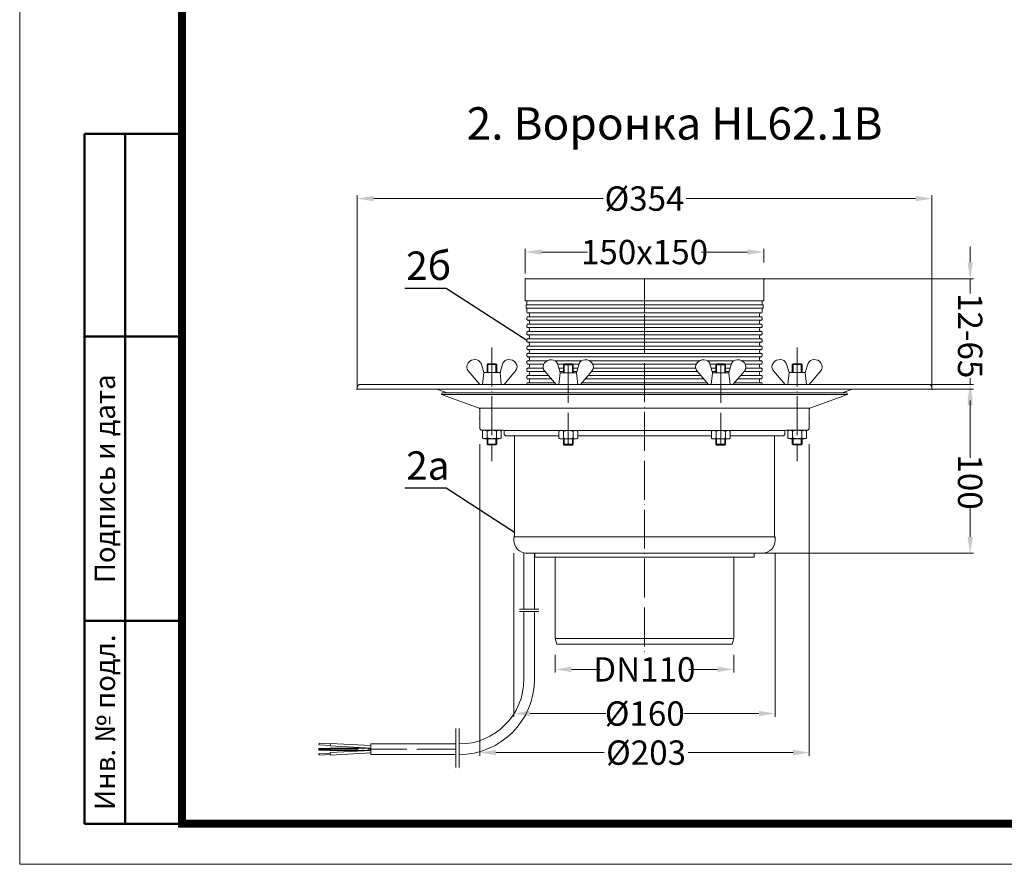
# Model space of a CAD drawing. Units: millimetres. Extents: x 0 to 2113, y 0 to 1485.
# Drawn here: x 0 to 606, y 0 to 520 of the extents above; entities that cross this region are included whole.
import ezdxf
from ezdxf.enums import TextEntityAlignment as Align

# ---------------------------------------------------------------- set-up
doc = ezdxf.new("R2010")
doc.units = ezdxf.units.MM
doc.linetypes.add('ACAD_ISO04W100', pattern=[30, 24, -3, 0, -3])
for name, color, linetype, lineweight in [('вспомогательный', 140, 'Continuous', 20), ('Оси', 10, 'ACAD_ISO04W100', 13), ('Размеры', 10, 'Continuous', 13), ('Рамка', 7, 'Continuous', 50), ('текст', 1, 'Continuous', 25)]:
    doc.layers.add(name, color=color, linetype=linetype, lineweight=lineweight)
doc.styles.add('ГОСТ 2.304', font='isocpeui.ttf')
doc.dimstyles.new('ME10_DIM_10', dxfattribs={"dimtxt": 15, "dimasz": 10, "dimexe": 2, "dimexo": 0, "dimgap": 2, "dimtad": 4, "dimdsep": 46, "dimtxsty": 'ГОСТ 2.304', "dimcen": 0.09, "dimclrd": 1, "dimclre": 1, "dimclrt": 1, "dimadec": 0, "dimazin": 0, "dimtfac": 1, "dimtmove": 0, "dimatfit": 3, "dimfxl": 1, "dimtolj": 1, "dimtzin": 0, "dimlwd": 18, "dimarcsym": 0})

# ---------------------------------------------------------------- blocks, each defined once
blk = doc.blocks.new('*D9')
at = {"layer": 'текст', "color": 1, "linetype": 'ByBlock', "lineweight": -2, "transparency": 16777216}
for p, q in [((15661.16, 4790.22), (15661.16, 4805.46)), ((15808.16, 4796.97), (15808.16, 4805.46))]:
    blk.add_line(p, q, dxfattribs=at)
at = {"layer": 'текст', "color": 1, "linetype": 'ByBlock', "lineweight": 18, "transparency": 16777216}
for p, q in [((15671.16, 4803.46), (15699.48, 4803.46)), ((15798.16, 4803.46), (15769.85, 4803.46))]:
    blk.add_line(p, q, dxfattribs=at)
at = {"layer": 'текст', "color": 1, "linetype": 'ByBlock', "transparency": 16777216}
for points in [[(15671.16, 4805.13), (15671.16, 4801.8), (15661.16, 4803.46)], [(15798.16, 4805.13), (15798.16, 4801.8), (15808.16, 4803.46)]]:
    blk.add_solid(points, dxfattribs=at)
at = {"layer": 'текст', "color": 1, "linetype": 'ByBlock', "transparency": 16777216, "insert": (15734.66, 4803.46), "char_height": 15, "attachment_point": 5, "rotation": 0.00014, "style": 'ГОСТ 2.304'}
blk.add_mtext('\\A1;150x150', dxfattribs=at)
blk = doc.blocks.new('*D13')
at = {"layer": 'текст', "color": 1, "linetype": 'ByBlock', "lineweight": -2, "transparency": 16777216}
for p, q in [((15557.66, 4718.97), (15557.66, 4838.4)), ((15911.66, 4718.96), (15911.66, 4838.4))]:
    blk.add_line(p, q, dxfattribs=at)
at = {"layer": 'текст', "color": 1, "linetype": 'ByBlock', "lineweight": 18, "transparency": 16777216}
for p, q in [((15567.66, 4836.4), (15709.1, 4836.4)), ((15901.66, 4836.4), (15760.23, 4836.4))]:
    blk.add_line(p, q, dxfattribs=at)
at = {"layer": 'текст', "color": 1, "linetype": 'ByBlock', "transparency": 16777216}
for points in [[(15567.66, 4838.07), (15567.66, 4834.74), (15557.66, 4836.4)], [(15901.66, 4838.07), (15901.66, 4834.74), (15911.66, 4836.4)]]:
    blk.add_solid(points, dxfattribs=at)
at = {"layer": 'текст', "color": 1, "linetype": 'ByBlock', "transparency": 16777216, "insert": (15734.66, 4836.4), "char_height": 15, "attachment_point": 5, "rotation": 0.00014, "style": 'ГОСТ 2.304'}
blk.add_mtext('\\A1;Ø354', dxfattribs=at)
blk = doc.blocks.new('*D10')
at = {"layer": 'текст', "color": 1, "linetype": 'ByBlock', "lineweight": -2, "transparency": 16777216}
for p, q in [((15633.16, 4685.21), (15633.16, 4493.15)), ((15836.16, 4685.2), (15836.16, 4493.15))]:
    blk.add_line(p, q, dxfattribs=at)
at = {"layer": 'текст', "color": 1, "linetype": 'ByBlock', "lineweight": 18, "transparency": 16777216}
for p, q in [((15643.16, 4495.15), (15709.76, 4495.15)), ((15826.16, 4495.15), (15761.47, 4495.15))]:
    blk.add_line(p, q, dxfattribs=at)
at = {"layer": 'текст', "color": 1, "linetype": 'ByBlock', "transparency": 16777216}
for points in [[(15643.16, 4496.81), (15643.16, 4493.48), (15633.16, 4495.15)], [(15826.16, 4496.81), (15826.16, 4493.48), (15836.16, 4495.15)]]:
    blk.add_solid(points, dxfattribs=at)
at = {"layer": 'текст', "color": 1, "linetype": 'ByBlock', "transparency": 16777216, "insert": (15735.62, 4495.15), "char_height": 15, "attachment_point": 5, "rotation": 0.00014, "style": 'ГОСТ 2.304'}
blk.add_mtext('\\A1;Ø203', dxfattribs=at)
blk = doc.blocks.new('*D11')
at = {"layer": 'текст', "color": 1, "linetype": 'ByBlock', "lineweight": -2, "transparency": 16777216}
for p, q in [((15679.66, 4555.47), (15679.66, 4544.42)), ((15789.66, 4555.47), (15789.66, 4544.42))]:
    blk.add_line(p, q, dxfattribs=at)
at = {"layer": 'текст', "color": 1, "linetype": 'ByBlock', "lineweight": 18, "transparency": 16777216}
for p, q in [((15689.66, 4546.42), (15707.29, 4546.42)), ((15779.66, 4546.42), (15761.89, 4546.42))]:
    blk.add_line(p, q, dxfattribs=at)
at = {"layer": 'текст', "color": 1, "linetype": 'ByBlock', "transparency": 16777216}
for points in [[(15689.66, 4548.09), (15689.66, 4544.76), (15679.66, 4546.42)], [(15779.66, 4548.09), (15779.66, 4544.76), (15789.66, 4546.42)]]:
    blk.add_solid(points, dxfattribs=at)
at = {"layer": 'текст', "color": 1, "linetype": 'ByBlock', "transparency": 16777216, "insert": (15734.59, 4546.42), "char_height": 15, "attachment_point": 5, "rotation": 0.00014, "style": 'ГОСТ 2.304'}
blk.add_mtext('\\A1;DN110', dxfattribs=at)
blk = doc.blocks.new('*D12')
at = {"layer": 'текст', "color": 1, "linetype": 'ByBlock', "lineweight": -2, "transparency": 16777216}
for p, q in [((15654.16, 4617.97), (15654.16, 4517.21)), ((15815.16, 4617.97), (15815.16, 4517.21))]:
    blk.add_line(p, q, dxfattribs=at)
at = {"layer": 'текст', "color": 1, "linetype": 'ByBlock', "lineweight": 18, "transparency": 16777216}
for p, q in [((15664.16, 4519.21), (15710.79, 4519.21)), ((15805.16, 4519.21), (15758.85, 4519.21))]:
    blk.add_line(p, q, dxfattribs=at)
at = {"layer": 'текст', "color": 1, "linetype": 'ByBlock', "transparency": 16777216}
for points in [[(15664.16, 4520.88), (15664.16, 4517.55), (15654.16, 4519.21)], [(15805.16, 4520.88), (15805.16, 4517.55), (15815.16, 4519.21)]]:
    blk.add_solid(points, dxfattribs=at)
at = {"layer": 'текст', "color": 1, "linetype": 'ByBlock', "transparency": 16777216, "insert": (15734.82, 4519.21), "char_height": 15, "attachment_point": 5, "rotation": 0.00014, "style": 'ГОСТ 2.304'}
blk.add_mtext('\\A1;Ø160', dxfattribs=at)
blk = doc.blocks.new('*D37')
at = {"layer": 'Размеры', "color": 1, "linetype": 'ByBlock', "lineweight": -2, "transparency": 16777216}
for p, q in [((15557.66, 4718.97), (15937.24, 4718.97)), ((15667.17, 4617.97), (15937.24, 4617.97))]:
    blk.add_line(p, q, dxfattribs=at)
at = {"layer": 'Размеры', "color": 1, "linetype": 'ByBlock', "lineweight": 18, "transparency": 16777216}
for p, q in [((15935.24, 4708.97), (15935.24, 4676.81)), ((15935.24, 4627.97), (15935.24, 4646.83))]:
    blk.add_line(p, q, dxfattribs=at)
at = {"layer": 'Размеры', "color": 1, "linetype": 'ByBlock', "transparency": 16777216}
for points in [[(15933.58, 4708.97), (15936.91, 4708.97), (15935.24, 4718.97)], [(15933.58, 4627.97), (15936.91, 4627.97), (15935.24, 4617.97)]]:
    blk.add_solid(points, dxfattribs=at)
at = {"layer": 'Размеры', "color": 1, "linetype": 'ByBlock', "transparency": 16777216, "insert": (15935.24, 4661.82), "char_height": 15, "attachment_point": 5, "rotation": 270, "style": 'ГОСТ 2.304'}
blk.add_mtext('\\A1;100', dxfattribs=at)
blk = doc.blocks.new('*D38')
at = {"layer": 'Размеры', "color": 1, "linetype": 'ByBlock', "lineweight": 18, "transparency": 16777216}
for p, q in [((15935.24, 4796.97), (15935.24, 4806.97)), ((15935.24, 4786.97), (15935.24, 4778.02)), ((15935.24, 4721.97), (15935.24, 4725.86)), ((15935.24, 4711.97), (15935.24, 4701.97))]:
    blk.add_line(p, q, dxfattribs=at)
at = {"layer": 'Размеры', "color": 1, "linetype": 'ByBlock', "lineweight": -2, "transparency": 16777216}
for p, q in [((15661.16, 4786.97), (15937.24, 4786.97)), ((15559.66, 4721.97), (15937.24, 4721.97))]:
    blk.add_line(p, q, dxfattribs=at)
at = {"layer": 'Размеры', "color": 1, "linetype": 'ByBlock', "transparency": 16777216}
for points in [[(15933.58, 4796.97), (15936.91, 4796.97), (15935.24, 4786.97)], [(15933.58, 4711.97), (15936.91, 4711.97), (15935.24, 4721.97)]]:
    blk.add_solid(points, dxfattribs=at)
at = {"layer": 'Размеры', "color": 1, "linetype": 'ByBlock', "transparency": 16777216, "insert": (15935.24, 4751.94), "char_height": 15, "attachment_point": 5, "rotation": 270, "style": 'ГОСТ 2.304'}
blk.add_mtext('\\A1;12-65', dxfattribs=at)
blk = doc.blocks.new('воронка_HL62.1B')
at = {"layer": 'вспомогательный'}
for p, q in [((15661.165, 4786.968), (15661.165, 4773.468)), ((15808.165, 4786.968), (15661.165, 4786.968)), ((15808.165, 4786.968), (15808.165, 4773.468)), ((15662.165, 4773.468), (15661.165, 4773.468)), ((15662.165, 4773.468), (15807.165, 4773.468)), ((15662.165, 4773.468), (15662.165, 4770.968)), ((15807.165, 4773.468), (15808.165, 4773.468)), ((15807.165, 4773.468), (15807.165, 4770.968)), ((15661.665, 4770.968), (15662.165, 4770.968)), ((15661.665, 4770.968), (15661.665, 4768.968)), ((15661.665, 4768.968), (15662.165, 4768.968)), ((15662.165, 4770.968), (15807.165, 4770.968)), ((15662.165, 4768.968), (15807.165, 4768.968)), ((15662.165, 4768.968), (15662.165, 4766.468)), ((15807.665, 4770.968), (15807.165, 4770.968)), ((15807.665, 4768.968), (15807.165, 4768.968)), ((15807.165, 4768.968), (15807.165, 4766.468)), ((15807.665, 4770.968), (15807.665, 4768.968)), ((15662.165, 4762.968), (15662.165, 4761.968)), ((15806.665, 4765.968), (15662.665, 4765.968)), ((15662.665, 4765.968), (15662.665, 4765.968)), ((15662.665, 4763.468), (15806.665, 4763.468)), ((15662.665, 4763.468), (15662.665, 4763.468)), ((15662.665, 4761.468), (15806.665, 4761.468)), ((15662.665, 4761.468), (15662.665, 4761.468)), ((15806.665, 4765.968), (15806.665, 4765.968)), ((15806.665, 4763.468), (15806.665, 4763.468)), ((15806.665, 4761.468), (15806.665, 4761.468)), ((15807.165, 4762.968), (15807.165, 4761.968)), ((15662.165, 4758.468), (15662.165, 4757.468)), ((15662.665, 4758.968), (15806.665, 4758.968)), ((15662.665, 4758.968), (15662.665, 4758.968)), ((15662.665, 4756.968), (15806.665, 4756.968)), ((15662.665, 4756.968), (15662.665, 4756.968)), ((15806.665, 4758.968), (15806.665, 4758.968)), ((15806.665, 4756.968), (15806.665, 4756.968)), ((15807.165, 4758.468), (15807.165, 4757.468)), ((15662.165, 4753.968), (15662.165, 4752.968)), ((15662.165, 4749.468), (15662.165, 4748.468)), ((15662.665, 4754.468), (15806.665, 4754.468)), ((15662.665, 4754.468), (15662.665, 4754.468)), ((15662.665, 4752.468), (15806.665, 4752.468)), ((15662.665, 4752.468), (15662.665, 4752.468)), ((15662.665, 4749.968), (15806.665, 4749.968)), ((15662.665, 4749.968), (15662.665, 4749.968)), ((15806.665, 4754.468), (15806.665, 4754.468)), ((15806.665, 4752.468), (15806.665, 4752.468)), ((15806.665, 4749.968), (15806.665, 4749.968)), ((15807.165, 4753.968), (15807.165, 4752.968)), ((15807.165, 4749.468), (15807.165, 4748.468)), ((15662.165, 4744.968), (15662.165, 4743.968)), ((15662.665, 4747.968), (15806.665, 4747.968)), ((15662.665, 4747.968), (15662.665, 4747.968)), ((15662.665, 4745.468), (15806.665, 4745.468)), ((15662.665, 4745.468), (15662.665, 4745.468)), ((15662.665, 4743.468), (15806.665, 4743.468)), ((15662.665, 4743.468), (15662.665, 4743.468)), ((15806.665, 4747.968), (15806.665, 4747.968)), ((15806.665, 4745.468), (15806.665, 4745.468)), ((15806.665, 4743.468), (15806.665, 4743.468)), ((15807.165, 4744.968), (15807.165, 4743.968)), ((15662.165, 4740.468), (15662.165, 4739.468)), ((15662.665, 4740.968), (15806.665, 4740.968)), ((15662.665, 4740.968), (15662.665, 4740.968)), ((15662.665, 4738.968), (15806.665, 4738.968)), ((15662.665, 4738.968), (15662.665, 4738.968)), ((15662.665, 4736.468), (15674.74, 4736.468)), ((15662.665, 4736.468), (15662.665, 4736.468)), ((15679.583, 4736.468), (15695.881, 4736.468)), ((15700.729, 4736.468), (15768.6, 4736.468)), ((15773.448, 4736.468), (15789.746, 4736.468)), ((15794.589, 4736.468), (15806.665, 4736.468)), ((15806.665, 4740.968), (15806.665, 4740.968)), ((15806.665, 4738.968), (15806.665, 4738.968)), ((15806.665, 4736.468), (15806.665, 4736.468)), ((15807.165, 4740.468), (15807.165, 4739.468)), ((15633.971, 4734.945), (15635.659, 4729.258)), ((15633.973, 4734.945), (15635.661, 4729.258)), ((15638.161, 4734.711), (15637.661, 4734.211)), ((15637.661, 4734.211), (15643.661, 4734.211)), ((15637.661, 4729.258), (15637.661, 4734.211)), ((15638.161, 4734.711), (15643.161, 4734.711)), ((15638.161, 4729.258), (15638.161, 4734.711)), ((15643.161, 4734.711), (15643.661, 4734.211)), ((15643.161, 4729.258), (15643.161, 4734.711)), ((15643.661, 4729.258), (15643.661, 4734.211)), ((15647.347, 4734.945), (15645.659, 4729.258)), ((15647.349, 4734.945), (15645.661, 4729.258)), ((15662.165, 4735.968), (15662.165, 4734.968)), ((15662.165, 4731.468), (15662.165, 4730.468)), ((15662.665, 4734.468), (15672.682, 4734.468)), ((15662.665, 4734.468), (15662.665, 4734.468)), ((15662.665, 4731.968), (15672.29, 4731.968)), ((15662.665, 4731.968), (15662.665, 4731.968)), ((15681.044, 4734.8), (15682.732, 4729.112)), ((15681.143, 4734.468), (15685.137, 4734.468)), ((15681.885, 4731.968), (15684.734, 4731.968)), ((15685.234, 4734.565), (15684.734, 4734.065)), ((15684.734, 4734.065), (15690.734, 4734.065)), ((15684.734, 4729.112), (15684.734, 4734.065)), ((15685.234, 4734.565), (15690.234, 4734.565)), ((15685.234, 4729.112), (15685.234, 4734.565)), ((15690.234, 4734.565), (15690.734, 4734.065)), ((15690.234, 4729.112), (15690.234, 4734.565)), ((15694.324, 4734.468), (15690.332, 4734.468)), ((15690.734, 4729.112), (15690.734, 4734.065)), ((15690.734, 4731.968), (15693.582, 4731.968)), ((15694.42, 4734.8), (15692.732, 4729.112)), ((15694.422, 4734.8), (15692.734, 4729.112)), ((15702.782, 4734.468), (15766.547, 4734.468)), ((15703.174, 4731.968), (15766.155, 4731.968)), ((15774.907, 4734.8), (15776.595, 4729.112)), ((15774.909, 4734.8), (15776.597, 4729.112)), ((15775.006, 4734.468), (15778.997, 4734.468)), ((15778.595, 4731.968), (15775.747, 4731.968)), ((15779.095, 4734.565), (15778.595, 4734.065)), ((15784.595, 4734.065), (15778.595, 4734.065)), ((15778.595, 4729.112), (15778.595, 4734.065)), ((15784.095, 4734.565), (15779.095, 4734.565)), ((15779.095, 4729.112), (15779.095, 4734.565)), ((15784.095, 4734.565), (15784.595, 4734.065)), ((15784.095, 4729.112), (15784.095, 4734.565)), ((15784.192, 4734.468), (15788.187, 4734.468)), ((15784.595, 4729.112), (15784.595, 4734.065)), ((15787.445, 4731.968), (15784.595, 4731.968)), ((15788.285, 4734.8), (15786.597, 4729.112)), ((15796.647, 4734.468), (15806.665, 4734.468)), ((15797.039, 4731.968), (15806.665, 4731.968)), ((15806.665, 4734.468), (15806.665, 4734.468)), ((15806.665, 4731.968), (15806.665, 4731.968)), ((15807.165, 4735.968), (15807.165, 4734.968)), ((15807.165, 4731.468), (15807.165, 4730.468)), ((15821.982, 4734.945), (15823.67, 4729.258)), ((15826.168, 4734.711), (15825.668, 4734.211)), ((15831.668, 4734.211), (15825.668, 4734.211)), ((15825.668, 4729.258), (15825.668, 4734.211)), ((15831.168, 4734.711), (15826.168, 4734.711)), ((15826.168, 4729.258), (15826.168, 4734.711)), ((15831.168, 4734.711), (15831.668, 4734.211)), ((15831.168, 4729.258), (15831.168, 4734.711)), ((15831.668, 4729.258), (15831.668, 4734.211)), ((15835.358, 4734.945), (15833.67, 4729.258)), ((15626.104, 4730.233), (15633.193, 4721.967)), ((15626.106, 4730.233), (15633.195, 4721.967)), ((15634.849, 4721.967), (15635.659, 4729.258)), ((15635.661, 4729.258), (15634.851, 4721.967)), ((15635.659, 4729.258), (15645.659, 4729.258)), ((15645.661, 4729.258), (15635.661, 4729.258)), ((15645.659, 4729.258), (15646.469, 4721.967)), ((15646.471, 4721.967), (15645.661, 4729.258)), ((15655.214, 4730.233), (15648.125, 4721.967)), ((15655.216, 4730.233), (15648.127, 4721.967)), ((15662.165, 4726.968), (15662.165, 4725.968)), ((15662.665, 4729.968), (15673.284, 4729.968)), ((15662.665, 4729.968), (15662.665, 4729.968)), ((15662.665, 4727.468), (15675.424, 4727.468)), ((15662.665, 4727.468), (15662.665, 4727.468)), ((15662.665, 4725.468), (15662.665, 4725.468)), ((15662.665, 4725.468), (15677.139, 4725.468)), ((15673.177, 4730.087), (15680.266, 4721.821)), ((15673.179, 4730.087), (15680.268, 4721.821)), ((15681.922, 4721.821), (15682.732, 4729.112)), ((15682.478, 4729.968), (15684.734, 4729.968)), ((15682.732, 4729.112), (15692.732, 4729.112)), ((15692.734, 4729.112), (15682.734, 4729.112)), ((15690.734, 4729.968), (15692.988, 4729.968)), ((15692.732, 4729.112), (15693.542, 4721.821)), ((15693.544, 4721.821), (15692.734, 4729.112)), ((15702.287, 4730.087), (15695.198, 4721.821)), ((15702.289, 4730.087), (15695.2, 4721.821)), ((15698.325, 4725.468), (15771.002, 4725.468)), ((15700.043, 4727.468), (15769.287, 4727.468)), ((15702.18, 4729.968), (15767.149, 4729.968)), ((15767.04, 4730.087), (15774.129, 4721.821)), ((15767.042, 4730.087), (15774.131, 4721.821)), ((15775.785, 4721.821), (15776.595, 4729.112)), ((15776.597, 4729.112), (15775.787, 4721.821)), ((15776.341, 4729.968), (15778.595, 4729.968)), ((15776.595, 4729.112), (15786.595, 4729.112)), ((15786.597, 4729.112), (15776.597, 4729.112)), ((15784.595, 4729.968), (15786.851, 4729.968)), ((15787.407, 4721.821), (15786.597, 4729.112)), ((15796.15, 4730.087), (15789.061, 4721.821)), ((15796.152, 4730.087), (15789.063, 4721.821)), ((15792.188, 4725.468), (15806.665, 4725.468)), ((15793.903, 4727.468), (15806.665, 4727.468)), ((15806.665, 4729.968), (15796.045, 4729.968)), ((15806.665, 4729.968), (15806.665, 4729.968)), ((15806.665, 4727.468), (15806.665, 4727.468)), ((15806.665, 4725.468), (15806.665, 4725.468)), ((15807.165, 4726.968), (15807.165, 4725.968)), ((15814.115, 4730.233), (15821.204, 4721.967)), ((15823.67, 4729.258), (15822.86, 4721.967)), ((15833.67, 4729.258), (15823.67, 4729.258)), ((15834.48, 4721.967), (15833.67, 4729.258)), ((15843.225, 4730.233), (15836.137, 4721.967)), ((15557.665, 4719.967), (15557.665, 4718.967)), ((15557.665, 4718.967), (15734.665, 4718.967)), ((15559.665, 4721.967), (15648.127, 4721.967)), ((15606.65, 4718.967), (15613.024, 4716.647)), ((15648.127, 4721.967), (15818.971, 4721.968)), ((15821.202, 4721.967), (15650.358, 4721.968)), ((15662.165, 4722.468), (15662.165, 4721.967)), ((15662.665, 4722.968), (15662.665, 4722.968)), ((15662.665, 4722.968), (15679.283, 4722.968)), ((15696.183, 4722.968), (15773.146, 4722.968)), ((15911.664, 4718.968), (15734.665, 4718.968)), ((15790.044, 4722.968), (15806.665, 4722.968)), ((15806.665, 4722.968), (15806.665, 4722.968)), ((15807.165, 4722.468), (15807.165, 4721.967)), ((15818.971, 4721.967), (15821.204, 4721.967)), ((15821.204, 4721.967), (15909.665, 4721.967)), ((15862.678, 4718.968), (15856.298, 4716.647)), ((15911.665, 4719.967), (15911.665, 4718.967)), ((15609.665, 4715.707), (15610.007, 4716.647)), ((15859.665, 4715.708), (15609.665, 4715.708)), ((15609.665, 4715.707), (15632.836, 4707.274)), ((15610.007, 4716.647), (15859.323, 4716.647)), ((15859.665, 4715.708), (15836.494, 4707.274)), ((15859.665, 4715.708), (15859.323, 4716.648)), ((15632.836, 4707.274), (15836.665, 4707.274)), ((15633.165, 4706.804), (15633.165, 4695.211)), ((15836.165, 4706.804), (15836.165, 4695.211)), ((15634.665, 4693.711), (15636.325, 4693.711)), ((15634.888, 4693.042), (15634.888, 4689.18)), ((15636.331, 4693.711), (15644.991, 4693.711)), ((15636.331, 4688.511), (15644.991, 4688.511)), ((15637.661, 4685.211), (15637.661, 4688.511)), ((15637.774, 4689.18), (15637.774, 4693.048)), ((15638.161, 4684.711), (15638.161, 4688.511)), ((15643.161, 4684.711), (15643.161, 4688.511)), ((15643.548, 4689.18), (15643.548, 4693.042)), ((15643.661, 4685.211), (15643.661, 4688.511)), ((15644.997, 4693.711), (15647.665, 4693.711)), ((15646.435, 4693.042), (15646.435, 4689.18)), ((15648.018, 4693.564), (15821.311, 4693.564)), ((15648.165, 4693.211), (15648.165, 4691.731)), ((15649.665, 4690.231), (15653.165, 4690.231)), ((15681.961, 4690.232), (15653.165, 4690.232)), ((15654.665, 4690.232), (15654.665, 4627.966)), ((15681.961, 4692.896), (15681.961, 4689.034)), ((15683.404, 4688.365), (15692.065, 4688.365)), ((15684.734, 4685.065), (15684.734, 4688.365)), ((15684.848, 4689.034), (15684.848, 4692.902)), ((15685.234, 4684.565), (15685.234, 4688.365)), ((15690.234, 4684.565), (15690.234, 4688.365)), ((15690.621, 4689.034), (15690.621, 4692.896)), ((15690.734, 4685.065), (15690.734, 4688.365)), ((15693.508, 4692.896), (15693.508, 4689.034)), ((15775.821, 4690.232), (15693.508, 4690.232)), ((15775.821, 4692.896), (15775.821, 4689.034)), ((15785.925, 4688.365), (15777.265, 4688.365)), ((15778.595, 4685.065), (15778.595, 4688.365)), ((15778.708, 4689.034), (15778.708, 4692.896)), ((15779.095, 4684.565), (15779.095, 4688.365)), ((15784.095, 4684.565), (15784.095, 4688.365)), ((15784.482, 4689.034), (15784.482, 4692.902)), ((15784.595, 4685.065), (15784.595, 4688.365)), ((15787.368, 4692.896), (15787.368, 4689.034)), ((15816.165, 4690.232), (15787.368, 4690.232)), ((15814.665, 4690.232), (15814.665, 4627.966)), ((15819.665, 4690.232), (15816.165, 4690.232)), ((15821.165, 4693.211), (15821.165, 4691.732)), ((15825.165, 4693.711), (15821.665, 4693.711)), ((15822.895, 4693.042), (15822.895, 4689.18)), ((15832.998, 4693.711), (15824.338, 4693.711)), ((15832.998, 4688.511), (15824.338, 4688.511)), ((15831.418, 4693.711), (15825.165, 4693.711)), ((15825.668, 4693.711), (15825.668, 4693.711)), ((15825.668, 4685.211), (15825.668, 4688.511)), ((15825.781, 4689.18), (15825.781, 4693.042)), ((15826.168, 4693.711), (15826.168, 4693.711)), ((15826.168, 4684.711), (15826.168, 4688.511)), ((15831.168, 4684.711), (15831.168, 4688.511)), ((15832.165, 4693.711), (15831.418, 4693.711)), ((15831.555, 4689.18), (15831.555, 4693.048)), ((15831.668, 4693.711), (15831.668, 4693.711)), ((15831.668, 4685.211), (15831.668, 4688.511)), ((15834.665, 4693.711), (15832.165, 4693.711)), ((15834.665, 4693.711), (15833.004, 4693.711)), ((15834.442, 4693.042), (15834.442, 4689.18)), ((15638.161, 4684.711), (15637.661, 4685.211)), ((15643.661, 4685.211), (15637.661, 4685.211)), ((15643.161, 4684.711), (15638.161, 4684.711)), ((15643.161, 4684.711), (15643.661, 4685.211)), ((15685.234, 4684.565), (15684.734, 4685.065)), ((15690.734, 4685.065), (15684.734, 4685.065)), ((15690.234, 4684.565), (15685.234, 4684.565)), ((15690.234, 4684.565), (15690.734, 4685.065)), ((15779.095, 4684.565), (15778.595, 4685.065)), ((15778.595, 4685.065), (15784.595, 4685.065)), ((15779.095, 4684.565), (15784.095, 4684.565)), ((15784.095, 4684.565), (15784.595, 4685.065)), ((15826.168, 4684.711), (15825.668, 4685.211)), ((15825.668, 4685.211), (15831.668, 4685.211)), ((15826.168, 4684.711), (15831.168, 4684.711)), ((15831.168, 4684.711), (15831.668, 4685.211)), ((15654.165, 4627.966), (15812.165, 4627.966)), ((15654.165, 4625.966), (15654.165, 4627.966)), ((15815.165, 4627.966), (15812.165, 4627.966)), ((15815.165, 4625.966), (15815.165, 4627.966)), ((15660.415, 4618.16), (15660.415, 4583.537)), ((15662.165, 4617.966), (15667.172, 4617.966)), ((15666.915, 4617.966), (15666.915, 4583.537)), ((15667.172, 4617.966), (15667.172, 4615.466)), ((15802.157, 4617.966), (15667.172, 4617.966)), ((15667.172, 4615.466), (15677.173, 4615.466)), ((15677.173, 4615.466), (15797.156, 4615.466)), ((15679.665, 4615.466), (15679.665, 4565.466)), ((15789.665, 4615.466), (15789.665, 4565.466)), ((15797.156, 4615.466), (15802.157, 4615.466)), ((15802.157, 4615.466), (15802.157, 4617.966)), ((15802.157, 4617.966), (15807.165, 4617.966)), ((15660.415, 4582.037), (15660.415, 4540.464)), ((15666.915, 4582.037), (15666.915, 4540.464)), ((15679.665, 4565.466), (15789.665, 4565.466)), ((15679.665, 4565.466), (15680.602, 4561.966)), ((15734.665, 4561.966), (15680.602, 4561.966)), ((15734.665, 4561.966), (15788.727, 4561.966)), ((15789.665, 4565.466), (15788.727, 4561.966)), ((15534.257, 4500.881), (15534.158, 4499.885)), ((15541.159, 4499.518), (15534.158, 4499.885)), ((15541.272, 4500.514), (15534.257, 4500.881)), ((15541.3, 4500.763), (15541.131, 4499.269)), ((15566.047, 4499.466), (15541.3, 4500.763)), ((15618.415, 4500.464), (15566.047, 4500.464)), ((15566.047, 4500.464), (15566.047, 4493.964)), ((15541.047, 4497.714), (15534.047, 4497.714)), ((15534.047, 4497.714), (15534.047, 4496.714)), ((15541.047, 4496.714), (15534.047, 4496.714)), ((15541.159, 4494.909), (15534.158, 4494.542)), ((15534.257, 4493.546), (15534.158, 4494.542)), ((15541.272, 4493.913), (15534.257, 4493.546)), ((15566.047, 4497.964), (15541.047, 4497.964)), ((15541.047, 4497.964), (15541.047, 4496.464)), ((15566.047, 4496.464), (15541.047, 4496.464)), ((15566.047, 4497.964), (15541.131, 4499.269)), ((15566.047, 4496.464), (15541.131, 4495.158)), ((15541.3, 4493.665), (15541.131, 4495.158)), ((15566.047, 4494.962), (15541.3, 4493.665)), ((15618.415, 4493.964), (15566.047, 4493.964))]:
    blk.add_line(p, q, dxfattribs=at)
for centre, radius, start, end in [((15662.665, 4766.468), 0.5, 180, 270), ((15662.665, 4762.968), 0.5, 90, 180), ((15662.665, 4761.968), 0.5, 180, 270), ((15662.665, 4764.718), 1.25, 270, 90), ((15662.665, 4760.218), 1.25, 270, 90), ((15806.665, 4764.718), 1.25, 90, 270), ((15806.665, 4760.218), 1.25, 90, 270), ((15806.665, 4766.468), 0.5, 270, 0), ((15806.665, 4762.968), 0.5, 0, 90), ((15806.665, 4761.968), 0.5, 270, 0), ((15662.665, 4758.468), 0.5, 90, 180), ((15662.665, 4757.468), 0.5, 180, 270), ((15662.665, 4755.718), 1.25, 270, 90), ((15806.665, 4755.718), 1.25, 90, 270), ((15806.665, 4758.468), 0.5, 0, 90), ((15806.665, 4757.468), 0.5, 270, 0), ((15662.665, 4753.968), 0.5, 90, 180), ((15662.665, 4752.968), 0.5, 180, 270), ((15662.665, 4749.468), 0.5, 90, 180), ((15662.665, 4751.218), 1.25, 270, 90), ((15806.665, 4751.218), 1.25, 90, 270), ((15806.665, 4753.968), 0.5, 0, 90), ((15806.665, 4752.968), 0.5, 270, 0), ((15806.665, 4749.468), 0.5, 0, 90), ((15662.665, 4748.468), 0.5, 180, 270), ((15662.665, 4744.968), 0.5, 90, 180), ((15662.665, 4743.968), 0.5, 180, 270), ((15662.665, 4746.718), 1.25, 270, 90), ((15662.665, 4742.218), 1.25, 270, 90), ((15806.665, 4746.718), 1.25, 90, 270), ((15806.665, 4742.218), 1.25, 90, 270), ((15806.665, 4748.468), 0.5, 270, 0), ((15806.665, 4744.968), 0.5, 0, 90), ((15806.665, 4743.968), 0.5, 270, 0), ((15630.349, 4731.725), 5.576, 89.908616, 139.911749), ((15630.355, 4733.333), 3.925, 24.105895, 90.12741), ((15630.358, 4733.333), 3.925, 24.105895, 90.12741), ((15650.962, 4733.333), 3.925, 89.87259, 155.894105), ((15650.965, 4733.333), 3.925, 89.87259, 155.894105), ((15650.971, 4731.725), 5.576, 40.088251, 90.091384), ((15650.973, 4731.725), 5.576, 40.088251, 90.091384), ((15662.665, 4740.468), 0.5, 90, 180), ((15662.665, 4739.468), 0.5, 180, 270), ((15662.665, 4735.968), 0.5, 90, 180), ((15662.665, 4737.718), 1.25, 270, 90), ((15677.422, 4731.579), 5.576, 89.908616, 139.911749), ((15677.429, 4733.187), 3.925, 24.105895, 90.12741), ((15698.036, 4733.187), 3.925, 89.87259, 155.894105), ((15698.038, 4733.187), 3.925, 89.87259, 155.894105), ((15698.044, 4731.579), 5.576, 40.088251, 90.091384), ((15698.047, 4731.579), 5.576, 40.088251, 90.091384), ((15771.283, 4731.579), 5.576, 89.908616, 139.911749), ((15771.285, 4731.579), 5.576, 89.908616, 139.911749), ((15771.291, 4733.187), 3.925, 24.105895, 90.12741), ((15771.294, 4733.187), 3.925, 24.105895, 90.12741), ((15791.901, 4733.187), 3.925, 89.87259, 155.894105), ((15791.907, 4731.579), 5.576, 40.088251, 90.091384), ((15806.665, 4737.718), 1.25, 90, 270), ((15806.665, 4740.468), 0.5, 0, 90), ((15806.665, 4739.468), 0.5, 270, 0), ((15806.665, 4735.968), 0.5, 0, 90), ((15818.358, 4731.725), 5.576, 89.908616, 139.911749), ((15818.367, 4733.333), 3.925, 24.105895, 90.12741), ((15838.976, 4733.331), 3.925, 89.862426, 155.883941), ((15838.983, 4731.725), 5.576, 40.088251, 90.091384), ((15629.083, 4732.788), 3.925, 139.911749, 224.495814), ((15652.234, 4732.788), 3.925, 315.504186, 40.088251), ((15652.237, 4732.788), 3.925, 315.504186, 40.088251), ((15662.665, 4734.968), 0.5, 180, 270), ((15662.665, 4731.468), 0.5, 90, 180), ((15662.665, 4730.468), 0.5, 180, 270), ((15662.665, 4733.218), 1.25, 270, 90), ((15676.157, 4732.642), 3.925, 139.911749, 224.495814), ((15699.308, 4732.642), 3.925, 315.504186, 40.088251), ((15770.022, 4732.642), 3.925, 139.911749, 224.495814), ((15793.173, 4732.642), 3.925, 315.504186, 40.088251), ((15806.665, 4733.218), 1.25, 90, 270), ((15806.665, 4734.968), 0.5, 270, 0), ((15806.665, 4731.468), 0.5, 0, 90), ((15806.665, 4730.468), 0.5, 270, 0), ((15817.095, 4732.788), 3.925, 139.911749, 224.495814), ((15840.246, 4732.788), 3.925, 315.504186, 40.088251), ((15662.665, 4726.968), 0.5, 90, 180), ((15662.665, 4725.968), 0.5, 180, 270), ((15662.665, 4728.718), 1.25, 270, 90), ((15662.665, 4724.218), 1.25, 270, 90), ((15806.665, 4728.718), 1.25, 90, 270), ((15806.665, 4724.218), 1.25, 90, 270), ((15806.665, 4726.968), 0.5, 0, 90), ((15806.665, 4725.968), 0.5, 270, 0), ((15559.665, 4719.967), 2, 90.000212, 180.000248), ((15662.665, 4722.468), 0.5, 90, 180), ((15806.665, 4722.468), 0.5, 0, 90), ((15909.665, 4719.967), 2, 359.999752, 89.999788), ((15632.665, 4706.804), 0.5, 0, 70), ((15836.665, 4706.804), 0.5, 110, 180), ((15634.665, 4695.211), 1.5, 180, 270), ((15834.665, 4695.211), 1.5, 270.000359, 0.000359), ((15834.665, 4695.211), 1.5, 270, 0), ((15635.273, 4693.028), 0.385, 135.572893, 177.981231), ((15635.273, 4689.194), 0.385, 182.018675, 224.427045), ((15635.689, 4692.636), 0.957, 113.279034, 136.227183), ((15635.689, 4689.586), 0.957, 223.77276, 246.720935), ((15636.143, 4691.656), 2.037, 100.298328, 114.123262), ((15636.143, 4690.566), 2.037, 245.876705, 259.701648), ((15636.325, 4690.759), 2.952, 89.877925, 100.659105), ((15636.325, 4691.463), 2.952, 259.340871, 270.122053), ((15636.346, 4691.383), 2.872, 271.463232, 282.021484), ((15636.349, 4690.865), 2.845, 77.545331, 88.115595), ((15636.554, 4690.46), 1.926, 281.673088, 295.470569), ((15636.567, 4691.799), 1.886, 63.979499, 77.898183), ((15637.004, 4689.546), 0.907, 294.671916, 317.539566), ((15637.019, 4692.696), 0.882, 41.611658, 64.786099), ((15637.395, 4689.192), 0.38, 317.037941, 358.17767), ((15637.401, 4693.032), 0.374, 0.657559, 42.030202), ((15638.102, 4689.241), 0.333, 190.600065, 249.40857), ((15638.088, 4692.991), 0.317, 111.134524, 171.760103), ((15639.037, 4691.29), 2.262, 102.13101, 118.029685), ((15639.072, 4691.029), 2.364, 242.620928, 258.126773), ((15640.133, 4686.82), 6.863, 95.686863, 103.232882), ((15640.162, 4695.578), 7.042, 257.068609, 264.520876), ((15640.63, 4682.352), 11.358, 90.565096, 95.951156), ((15640.636, 4699.984), 11.473, 264.26291, 269.638364), ((15640.669, 4700.371), 11.86, 269.492895, 274.950272), ((15640.723, 4682.838), 10.872, 83.277243, 88.589223), ((15641.066, 4696.184), 7.655, 274.697532, 282.013901), ((15641.286, 4687.361), 6.314, 75.901848, 83.543485), ((15642.153, 4691.301), 2.652, 281.00498, 295.90883), ((15642.363, 4691.485), 2.053, 60.768737, 77.015522), ((15643.193, 4689.26), 0.365, 288.902859, 346.447647), ((15643.248, 4692.997), 0.303, 7.383711, 67.142408), ((15643.929, 4693.029), 0.382, 137.154587, 177.151708), ((15643.934, 4689.195), 0.386, 182.99596, 223.976142), ((15644.312, 4692.684), 0.897, 115.137669, 137.634308), ((15644.336, 4689.569), 0.936, 223.385026, 245.959244), ((15644.755, 4691.799), 1.887, 102.232724, 115.895493), ((15644.783, 4690.505), 1.973, 245.165703, 258.849172), ((15644.972, 4690.877), 2.833, 92.161965, 102.568484), ((15644.98, 4691.414), 2.903, 258.504134, 269.069552), ((15644.998, 4690.759), 2.952, 79.340928, 90.122105), ((15644.998, 4691.463), 2.952, 269.877925, 280.65911), ((15645.18, 4691.656), 2.037, 65.876784, 79.701704), ((15645.18, 4690.566), 2.037, 280.298333, 294.123276), ((15645.634, 4692.636), 0.957, 43.772899, 66.721011), ((15645.634, 4689.586), 0.957, 293.279046, 316.227222), ((15646.05, 4693.028), 0.385, 2.018909, 44.427197), ((15646.05, 4689.194), 0.385, 315.572935, 357.981322), ((15647.665, 4693.211), 0.5, 0, 90), ((15649.665, 4691.731), 1.5, 180, 270.000125), ((15682.346, 4692.882), 0.385, 135.572893, 177.981231), ((15682.346, 4689.048), 0.385, 182.018675, 224.427045), ((15682.762, 4692.49), 0.957, 113.279034, 136.227183), ((15682.762, 4689.44), 0.957, 223.77276, 246.720935), ((15683.216, 4691.51), 2.037, 100.298328, 114.123262), ((15683.216, 4690.42), 2.037, 245.876705, 259.701648), ((15683.398, 4690.613), 2.952, 89.877925, 100.659105), ((15683.398, 4691.317), 2.952, 259.340871, 270.122053), ((15683.419, 4691.237), 2.872, 271.463232, 282.021484), ((15683.422, 4690.719), 2.845, 77.545331, 88.115595), ((15683.627, 4690.314), 1.926, 281.673088, 295.470569), ((15683.64, 4691.653), 1.886, 63.979499, 77.898183), ((15684.077, 4689.4), 0.907, 294.671916, 317.539566), ((15684.092, 4692.55), 0.882, 41.611658, 64.786099), ((15684.468, 4689.046), 0.38, 317.037941, 358.17767), ((15684.474, 4692.886), 0.374, 0.657559, 42.030202), ((15685.161, 4692.845), 0.317, 111.134524, 171.760103), ((15685.175, 4689.095), 0.333, 190.600065, 249.40857), ((15686.11, 4691.144), 2.262, 102.13101, 118.029685), ((15686.145, 4690.883), 2.364, 242.620928, 258.126773), ((15687.206, 4686.674), 6.863, 95.686863, 103.232882), ((15687.235, 4695.433), 7.042, 257.068609, 264.520876), ((15687.703, 4682.206), 11.358, 90.565096, 95.951156), ((15687.709, 4699.838), 11.473, 264.26291, 269.638364), ((15687.742, 4700.225), 11.86, 269.492895, 274.950272), ((15687.797, 4682.692), 10.872, 83.277243, 88.589223), ((15688.139, 4696.038), 7.655, 274.697532, 282.013901), ((15688.359, 4687.215), 6.314, 75.901848, 83.543485), ((15689.226, 4691.155), 2.652, 281.00498, 295.90883), ((15689.436, 4691.339), 2.053, 60.768737, 77.015522), ((15690.267, 4689.114), 0.365, 288.902859, 346.447647), ((15690.321, 4692.851), 0.303, 7.383711, 67.142408), ((15691.003, 4692.883), 0.382, 137.154587, 177.151708), ((15691.007, 4689.049), 0.386, 182.99596, 223.976142), ((15691.385, 4692.538), 0.897, 115.137669, 137.634308), ((15691.409, 4689.423), 0.936, 223.385026, 245.959244), ((15691.828, 4691.653), 1.887, 102.232724, 115.895493), ((15691.856, 4690.359), 1.973, 245.165703, 258.849172), ((15692.045, 4690.731), 2.833, 92.161965, 102.568484), ((15692.053, 4691.268), 2.903, 258.504134, 269.069552), ((15692.071, 4690.613), 2.952, 79.340928, 90.122105), ((15692.071, 4691.317), 2.952, 269.877925, 280.65911), ((15692.253, 4691.51), 2.037, 65.876784, 79.701704), ((15692.253, 4690.42), 2.037, 280.298333, 294.123276), ((15692.707, 4692.49), 0.957, 43.772899, 66.721011), ((15692.707, 4689.44), 0.957, 293.279046, 316.227222), ((15693.123, 4692.882), 0.385, 2.018909, 44.427197), ((15693.123, 4689.048), 0.385, 315.572935, 357.981322), ((15776.206, 4692.882), 0.385, 135.572803, 177.981091), ((15776.206, 4689.048), 0.385, 182.018678, 224.427065), ((15776.622, 4692.49), 0.957, 113.278989, 136.227101), ((15776.622, 4689.44), 0.957, 223.772778, 246.720954), ((15777.077, 4691.51), 2.037, 100.298296, 114.123216), ((15777.077, 4690.42), 2.037, 245.876724, 259.701667), ((15777.259, 4690.613), 2.952, 89.877895, 100.659072), ((15777.259, 4691.317), 2.952, 259.34089, 270.122075), ((15777.276, 4691.268), 2.903, 270.930448, 281.495866), ((15777.284, 4690.731), 2.833, 77.431516, 87.838035), ((15777.473, 4690.359), 1.973, 281.150828, 294.834297), ((15777.501, 4691.653), 1.887, 64.104507, 77.767276), ((15777.92, 4689.423), 0.936, 294.040756, 316.614974), ((15777.944, 4692.538), 0.897, 42.365692, 64.862331), ((15778.322, 4689.049), 0.386, 316.023858, 357.00404), ((15778.327, 4692.883), 0.382, 2.848292, 42.845413), ((15779.008, 4692.851), 0.303, 112.857592, 172.616289), ((15779.063, 4689.114), 0.365, 193.552353, 251.097141), ((15779.893, 4691.339), 2.053, 102.984478, 119.231263), ((15780.104, 4691.155), 2.652, 244.09117, 258.99502), ((15780.97, 4687.215), 6.314, 96.456515, 104.098152), ((15781.191, 4696.038), 7.655, 257.986099, 265.302468), ((15781.533, 4682.692), 10.872, 91.410777, 96.722757), ((15781.587, 4700.225), 11.86, 265.049728, 270.507105), ((15781.62, 4699.838), 11.473, 270.361636, 275.73709), ((15781.626, 4682.206), 11.358, 84.048844, 89.434904), ((15782.094, 4695.433), 7.042, 275.479124, 282.931391), ((15782.124, 4686.674), 6.863, 76.767118, 84.313137), ((15783.184, 4690.883), 2.364, 281.873227, 297.379072), ((15783.219, 4691.144), 2.262, 61.970315, 77.86899), ((15784.154, 4689.095), 0.333, 290.59143, 349.399935), ((15784.168, 4692.845), 0.317, 8.239897, 68.865476), ((15784.855, 4692.886), 0.374, 137.969798, 179.342441), ((15784.861, 4689.046), 0.38, 181.82233, 222.962059), ((15785.238, 4692.55), 0.882, 115.213901, 138.388342), ((15785.252, 4689.4), 0.907, 222.460434, 245.328084), ((15785.689, 4691.653), 1.886, 102.101817, 116.020501), ((15785.702, 4690.314), 1.926, 244.529431, 258.326912), ((15785.907, 4690.719), 2.845, 91.884405, 102.454669), ((15785.91, 4691.237), 2.872, 257.978516, 268.536768), ((15785.931, 4690.613), 2.952, 79.340895, 90.122075), ((15785.931, 4691.317), 2.952, 269.877947, 280.659129), ((15786.113, 4691.51), 2.037, 65.876738, 79.701672), ((15786.113, 4690.42), 2.037, 280.298352, 294.123295), ((15786.567, 4692.49), 0.957, 43.772817, 66.720966), ((15786.567, 4689.44), 0.957, 293.279065, 316.22724), ((15786.983, 4692.882), 0.385, 2.018769, 44.427107), ((15786.983, 4689.048), 0.385, 315.572955, 357.981325), ((15819.665, 4691.732), 1.5, 270.000234, 0.000359), ((15821.665, 4693.211), 0.5, 90.000359, 180.000359), ((15823.28, 4693.028), 0.385, 135.572803, 177.981091), ((15823.28, 4689.194), 0.385, 182.018678, 224.427065), ((15823.696, 4692.636), 0.957, 113.278989, 136.227101), ((15823.696, 4689.586), 0.957, 223.772778, 246.720954), ((15824.15, 4691.656), 2.037, 100.298296, 114.123216), ((15824.15, 4690.566), 2.037, 245.876724, 259.701667), ((15824.332, 4690.759), 2.952, 89.877895, 100.659072), ((15824.332, 4691.463), 2.952, 259.34089, 270.122075), ((15824.349, 4691.414), 2.903, 270.930448, 281.495866), ((15824.357, 4690.877), 2.833, 77.431516, 87.838035), ((15824.546, 4690.505), 1.973, 281.150828, 294.834297), ((15824.574, 4691.799), 1.887, 64.104507, 77.767276), ((15824.994, 4689.569), 0.936, 294.040756, 316.614974), ((15825.017, 4692.684), 0.897, 42.365692, 64.862331), ((15825.396, 4689.195), 0.386, 316.023858, 357.00404), ((15825.4, 4693.029), 0.382, 2.848292, 42.845413), ((15826.082, 4692.997), 0.303, 112.857592, 172.616289), ((15826.136, 4689.26), 0.365, 193.552353, 251.097141), ((15826.966, 4691.485), 2.053, 102.984478, 119.231263), ((15827.177, 4691.301), 2.652, 244.09117, 258.99502), ((15828.043, 4687.361), 6.314, 96.456515, 104.098152), ((15828.264, 4696.184), 7.655, 257.986099, 265.302468), ((15828.606, 4682.838), 10.872, 91.410777, 96.722757), ((15828.66, 4700.371), 11.86, 265.049728, 270.507105), ((15828.693, 4699.984), 11.473, 270.361636, 275.73709), ((15828.699, 4682.352), 11.358, 84.048844, 89.434904), ((15829.168, 4695.578), 7.042, 275.479124, 282.931391), ((15829.197, 4686.82), 6.863, 76.767118, 84.313137), ((15830.257, 4691.029), 2.364, 281.873227, 297.379072), ((15830.293, 4691.29), 2.262, 61.970315, 77.86899), ((15831.227, 4689.241), 0.333, 290.59143, 349.399935), ((15831.241, 4692.991), 0.317, 8.239897, 68.865476), ((15831.928, 4693.032), 0.374, 137.969798, 179.342441), ((15831.934, 4689.192), 0.38, 181.82233, 222.962059), ((15832.311, 4692.696), 0.882, 115.213901, 138.388342), ((15832.326, 4689.546), 0.907, 222.460434, 245.328084), ((15832.762, 4691.799), 1.886, 102.101817, 116.020501), ((15832.775, 4690.46), 1.926, 244.529431, 258.326912), ((15832.98, 4690.865), 2.845, 91.884405, 102.454669), ((15832.984, 4691.383), 2.872, 257.978516, 268.536768), ((15833.005, 4690.759), 2.952, 79.340895, 90.122075), ((15833.005, 4690.759), 2.952, 79.340895, 90.122075), ((15833.005, 4691.463), 2.952, 269.877947, 280.659129), ((15833.187, 4691.656), 2.037, 65.876738, 79.701672), ((15833.187, 4691.656), 2.037, 65.876738, 79.701672), ((15833.187, 4690.566), 2.037, 280.298352, 294.123295), ((15833.641, 4692.636), 0.957, 43.772817, 66.720966), ((15833.641, 4692.636), 0.957, 43.772817, 66.720966), ((15833.641, 4689.586), 0.957, 293.279065, 316.22724), ((15834.057, 4693.028), 0.385, 2.018769, 44.427107), ((15834.057, 4693.028), 0.385, 2.018769, 44.427107), ((15834.057, 4689.194), 0.385, 315.572955, 357.981325), ((15662.165, 4625.966), 8, 180, 270), ((15807.165, 4625.966), 8, 270, 0), ((15620.415, 4540.464), 46.5, 270, 0), ((15620.415, 4540.464), 40, 270, 0)]:
    blk.add_arc(centre, radius, start, end, dxfattribs=at)
at = {"layer": 'вспомогательный', "color": 7, "linetype": 'Continuous'}
blk.add_arc((15836.665, 4706.804), 0.5, 110.000359, 180.000359, dxfattribs=at)
at = {"layer": 'вспомогательный', "color": 7}
for p in [(15661.165, 4786.968), (15808.165, 4786.968), (15808.165, 4786.968), (15557.665, 4718.959), (15557.665, 4718.959), (15911.665, 4718.959), (15911.665, 4718.959), (15654.665, 4630.365), (15679.665, 4565.466), (15789.665, 4565.466)]:
    blk.add_point(p, dxfattribs=at)
at = {"layer": 'вспомогательный'}
for p in [(15633.165, 4701.007), (15836.165, 4701.008), (15836.165, 4701.007), (15814.665, 4627.966), (15662.165, 4617.966)]:
    blk.add_point(p, dxfattribs=at)
at = {"layer": 'Оси'}
for p, q in [((15734.665, 4786.968), (15734.665, 4765.968)), ((15734.665, 4765.176), (15734.665, 4556.711)), ((15640.661, 4744.711), (15640.661, 4674.711)), ((15828.668, 4744.711), (15828.668, 4674.711)), ((15687.655, 4734.565), (15687.577, 4684.565)), ((15781.675, 4734.565), (15781.752, 4684.565)), ((15657.744, 4583.537), (15669.528, 4583.537)), ((15657.744, 4582.037), (15669.528, 4582.037)), ((15618.415, 4510.003), (15618.415, 4482.344)), ((15620.415, 4510.003), (15620.415, 4482.344)), ((15618.415, 4497.214), (15529.882, 4497.214))]:
    blk.add_line(p, q, dxfattribs=at)
at = {"layer": 'Размеры', "linetype": 'ByBlock'}
for base, p1, p2, text, picture, middle in [((15935.243, 4786.968), (15559.665, 4721.967), (15661.165, 4786.968), '12-65', '*D38', (15935.243, 4751.944)), ((15935.243, 4617.966), (15557.665, 4718.967), (15667.172, 4617.966), '100', '*D37', (15935.243, 4661.817))]:
    dim = blk.add_linear_dim(base=base, p1=p1, p2=p2, angle=90, text=text, dimstyle='ME10_DIM_10', dxfattribs=at)
    dim.commit()
    dim.dimension.update_dxf_attribs({"geometry": picture, "text_midpoint": middle, "dimtype": 160, "text_rotation": 270})
at = {"layer": 'текст', "linetype": 'ByBlock'}
for base, p1, p2, text, picture, middle in [((15911.665, 4836.404), (15557.665, 4718.967), (15911.665, 4718.965), 'Ø354', '*D13', (15734.665, 4836.404)), ((15808.165, 4803.464), (15661.165, 4780.218), (15808.165, 4786.968), '150x150', '*D9', (15734.665, 4803.464))]:
    dim = blk.add_linear_dim(base=base, p1=p1, p2=p2, text=text, dimstyle='ME10_DIM_10', dxfattribs=at)
    dim.commit()
    dim.dimension.update_dxf_attribs({"geometry": picture, "text_midpoint": middle, "text_rotation": 0.000139})
for base, p1, p2, text, picture, middle in [((15836.165, 4495.146), (15633.165, 4695.211), (15836.165, 4695.204), 'Ø203', '*D10', (15735.617, 4495.146)), ((15815.165, 4519.212), (15654.165, 4627.966), (15815.165, 4627.966), 'Ø160', '*D12', (15734.821, 4519.212)), ((15789.665, 4546.422), (15679.665, 4565.466), (15789.665, 4565.466), 'DN110', '*D11', (15734.589, 4546.422))]:
    dim = blk.add_linear_dim(base=base, p1=p1, p2=p2, text=text, dimstyle='ME10_DIM_10', dxfattribs=at)
    dim.commit()
    dim.dimension.update_dxf_attribs({"geometry": picture, "text_midpoint": middle, "dimtype": 128, "text_rotation": 0.000139})

msp = doc.modelspace()

# ---------------------------------------------------------------- linework, layer by layer
at = {"layer": 'Рамка'}
for p, q in [((40, 450), (100, 450)), ((40, 25), (40, 450)), ((65, 450), (65, 25)), ((40, 325), (100, 325)), ((40, 150), (100, 150)), ((40, 25), (65, 25)), ((65, 25), (100, 25))]:
    msp.add_line(p, q, dxfattribs=at)
at = {"layer": 'Рамка', "lineweight": 0}
msp.add_lwpolyline([(0, 1485), (2100, 1485), (2100, 0), (0, 0)], close=True, dxfattribs=at)
msp.add_lwpolyline([(0, 1485), (2100, 1485), (2100, 0), (0, 0)], close=True, dxfattribs=at)
at = {"layer": 'Рамка', "ltscale": 3, "const_width": 5}
msp.add_lwpolyline([(100, 25), (2075, 25), (2075, 1460), (100, 1460)], close=True, dxfattribs=at)
at = {"layer": 'текст', "ltscale": 0.5}
for p, q in [((262.727, 354.67), (237.227, 354.67)), ((312.35, 322.611), (262.727, 354.67)), ((262.727, 231.582), (237.227, 231.582)), ((304.85, 204.369), (262.727, 231.582))]:
    msp.add_line(p, q, dxfattribs=at)

# ---------------------------------------------------------------- block references
at = {"layer": 'Размеры'}
msp.add_blockref('воронка_HL62.1B', (-15349.815, -4426.357), dxfattribs=at)

# ---------------------------------------------------------------- texts
at = {"layer": 'текст', "lineweight": 35, "style": 'ГОСТ 2.304'}
msp.add_text('2. Воронка HL62.1B', height=20, dxfattribs=at).set_placement((275.274, 446.32))
at = {"layer": 'текст', "style": 'ГОСТ 2.304'}
for s, p in [('2б', (238.044, 359.96)), ('2а', (238.044, 236.873))]:
    msp.add_text(s, height=17.5, dxfattribs=at).set_placement(p)
for s, p in [('Подпись и дата', (52.5, 237.5)), ('Инв. № подл.', (52.5, 87.5))]:
    msp.add_text(s, height=12.5, rotation=90, dxfattribs=at).set_placement(p, align=Align.MIDDLE_CENTER)

doc.saveas('drawing.dxf')
